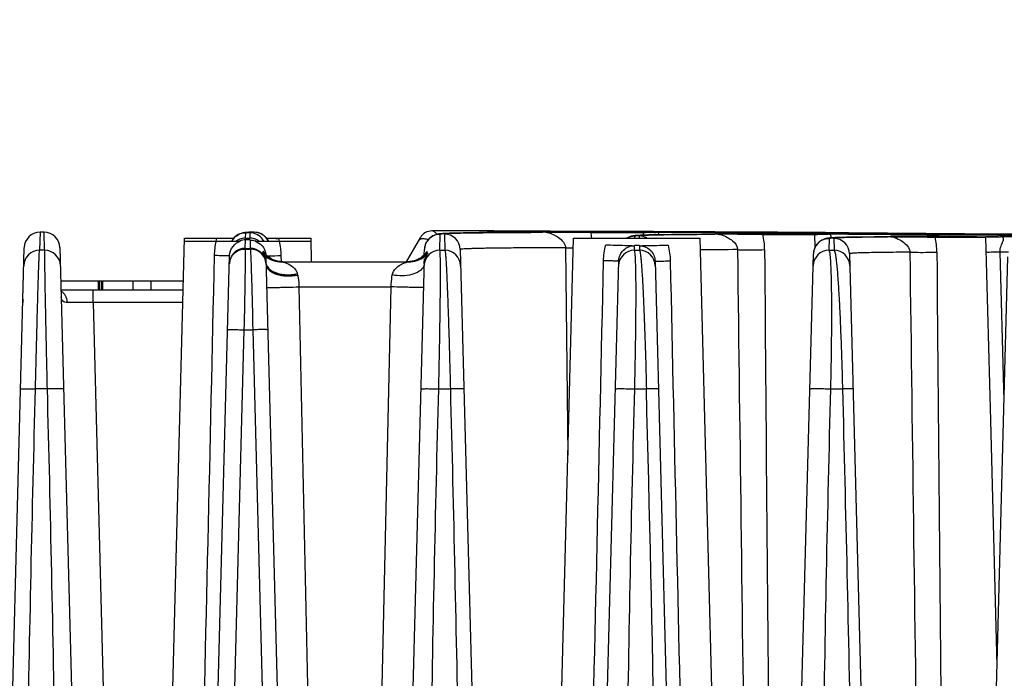
# Model space of a CAD drawing. Units: millimetres. Extents: x 23849 to 42288, y -3850 to 13677.
# Drawn here: x 27840 to 27902, y 13270 to 13312 of the extents above; entities that cross this region are included whole.
import ezdxf

# ---------------------------------------------------------------- set-up
doc = ezdxf.new("R2010")
doc.units = ezdxf.units.MM
doc.header["$LTSCALE"] = 0.4
doc.linetypes.add('TRAZOS2', pattern=[9.525, 6.35, -3.175])
for name, color, linetype in [('Anotaciones Finas', 3, 'Continuous'), ('Cajetín Fino', 5, 'Continuous'), ('Contornos Ocultos', 6, 'TRAZOS2'), ('Cotas', 2, 'Continuous')]:
    doc.layers.add(name, color=color, linetype=linetype)
doc.styles.add('UNE00', font='romans.shx', dxfattribs={"width": 0.9})
doc.dimstyles.new('UNE', dxfattribs={"dimscale": 0, "dimtxt": 2.5, "dimasz": 2.5, "dimexe": 1.5, "dimexo": 0, "dimgap": 1, "dimtad": 1, "dimrnd": 1.38778e-17, "dimdsep": 46, "dimtxsty": 'UNE00', "dimcen": 2.5, "dimclrd": 256, "dimclre": 256, "dimclrt": 256, "dimazin": 0, "dimtfac": 1, "dimtmove": 0, "dimatfit": 3, "dimfxl": 1, "dimlwd": -1, "dimlwe": -1, "dimarcsym": 0})

# ---------------------------------------------------------------- blocks, each defined once
blk = doc.blocks.new('A$C69A96B90')
at = {"layer": 'Anotaciones Finas', "linetype": 'Continuous'}
for p, q in [((73.179, 408.345), (73.18, 408.346)), ((80.193, 408.333), (80.044, 408.334)), ((80.17, 408.334), (80.193, 408.334)), ((80.193, 408.334), (80.561, 408.333)), ((80.465, 408.333), (80.193, 408.333)), ((80.56, 408.332), (80.465, 408.333)), ((80.621, 408.332), (80.56, 408.332)), ((80.561, 408.333), (80.6, 408.333)), ((80.6, 408.333), (80.621, 408.333)), ((80.621, 408.333), (80.673, 408.332)), ((80.673, 408.332), (80.621, 408.332)), ((84.039, 408.32), (80.673, 408.332)), ((80.673, 408.332), (84.163, 408.32)), ((84.163, 408.319), (84.039, 408.32)), ((84.163, 408.32), (84.26, 408.319)), ((86.513, 408.309), (84.163, 408.319)), ((84.26, 408.319), (86.535, 408.309)), ((86.535, 408.309), (86.513, 408.309)), ((86.55, 408.309), (86.535, 408.309)), ((86.535, 408.309), (86.549, 408.309)), ((86.549, 408.309), (86.567, 408.309)), ((86.568, 408.309), (86.55, 408.309)), ((86.567, 408.309), (87.189, 408.306)), ((87.035, 408.306), (86.568, 408.309)), ((87.189, 408.306), (87.035, 408.306)), ((94.956, 408.262), (87.189, 408.306)), ((87.189, 408.306), (87.345, 408.305)), ((87.345, 408.305), (94.855, 408.263)), ((48.42, 408.262), (48.39, 407.123)), ((48.678, 408.262), (48.42, 408.262)), ((48.708, 407.123), (48.678, 408.262)), ((56.572, 370.544), (57.55, 407.896)), ((57.545, 407.696), (61.082, 407.696)), ((57.55, 407.896), (59.734, 407.896)), ((61.202, 408.21), (61.133, 408.192)), ((61.251, 408.221), (61.198, 408.21)), ((61.292, 408.229), (61.249, 408.221)), ((61.328, 408.234), (61.29, 408.228)), ((61.36, 408.238), (61.326, 408.234)), ((61.392, 408.242), (61.358, 408.238)), ((61.423, 408.245), (61.39, 408.242)), ((61.394, 407.245), (61.408, 407.777)), ((61.693, 407.776), (61.408, 407.777)), ((61.411, 407.886), (61.42, 408.23)), ((61.411, 407.886), (61.69, 407.886)), ((61.455, 408.248), (61.421, 408.245)), ((61.488, 408.251), (61.453, 408.248)), ((61.477, 408.245), (61.62, 408.257)), ((61.523, 408.253), (61.486, 408.25)), ((61.596, 408.258), (61.521, 408.253)), ((61.64, 408.26), (61.56, 408.256)), ((61.649, 408.261), (61.638, 408.26)), ((61.688, 408.235), (61.681, 408.23)), ((61.681, 408.23), (61.69, 407.886)), ((61.693, 407.776), (61.707, 407.245)), ((61.964, 408.262), (61.703, 408.262)), ((62.017, 407.696), (65.555, 407.696)), ((62.273, 408.207), (62.173, 408.239)), ((62.466, 408.121), (62.373, 408.174)), ((62.637, 407.997), (62.557, 408.068)), ((62.779, 407.841), (62.715, 407.926)), ((62.739, 407.896), (65.55, 407.896)), ((62.868, 407.696), (62.841, 407.755)), ((65.589, 406.396), (65.55, 407.896)), ((71.589, 406.396), (72.484, 407.946)), ((73.693, 407.123), (73.72, 408.147)), ((73.922, 408.179), (73.88, 408.176)), ((73.968, 408.181), (73.922, 408.179)), ((74.068, 408.186), (73.968, 408.181)), ((73.986, 408.146), (74.012, 407.123)), ((74.181, 408.191), (74.068, 408.186)), ((74.309, 408.196), (74.181, 408.191)), ((74.528, 408.203), (74.309, 408.196)), ((74.785, 408.21), (74.528, 408.203)), ((75.189, 408.218), (74.785, 408.21)), ((75.799, 408.228), (75.189, 408.218)), ((76.694, 408.239), (75.799, 408.228)), ((77.973, 408.25), (76.694, 408.239)), ((79.045, 408.256), (77.973, 408.25)), ((80.188, 408.26), (79.045, 408.256)), ((80.192, 408.258), (80.059, 408.257)), ((80.188, 408.26), (80.193, 408.26)), ((80.389, 408.258), (80.192, 408.258)), ((80.258, 408.262), (80.193, 408.26)), ((80.552, 408.267), (80.258, 408.262)), ((80.389, 408.258), (80.481, 408.25)), ((80.389, 408.258), (80.666, 408.258)), ((80.674, 408.271), (80.552, 408.267)), ((80.577, 408.278), (80.561, 408.277)), ((81.172, 370.544), (82.15, 407.896)), ((82.15, 407.896), (90.15, 407.896)), ((83.248, 408.278), (83.235, 408.278)), ((83.235, 408.25), (84.164, 408.246)), ((84.163, 408.274), (83.248, 408.278)), ((86.534, 408.263), (84.163, 408.274)), ((84.164, 408.246), (84.207, 408.246)), ((86.016, 407.896), (86.019, 408.029)), ((86.221, 408.063), (86.174, 408.06)), ((86.271, 408.066), (86.221, 408.063)), ((86.382, 408.071), (86.271, 408.066)), ((86.291, 408.028), (86.294, 407.896)), ((86.508, 408.077), (86.382, 408.071)), ((86.652, 408.082), (86.508, 408.077)), ((86.549, 408.263), (86.534, 408.263)), ((86.567, 408.263), (86.549, 408.263)), ((86.567, 408.249), (86.549, 408.25)), ((86.572, 408.079), (86.567, 408.249)), ((86.594, 408.254), (86.703, 408.255)), ((86.902, 408.09), (86.652, 408.082)), ((87.196, 408.097), (86.902, 408.09)), ((86.999, 408.257), (87.271, 408.258)), ((87.189, 408.26), (87.357, 408.26)), ((87.663, 408.106), (87.196, 408.097)), ((87.357, 408.26), (91.071, 408.248)), ((91.071, 408.247), (87.36, 408.258)), ((88.373, 408.117), (87.663, 408.106)), ((89.23, 408.126), (88.373, 408.117)), ((90.235, 408.133), (89.23, 408.126)), ((91.128, 370.544), (90.15, 407.896)), ((91.069, 408.138), (90.235, 408.133)), ((91.068, 408.134), (90.958, 408.134)), ((91.075, 408.134), (91.068, 408.134)), ((91.069, 408.138), (91.077, 408.138)), ((91.071, 408.248), (91.372, 408.247)), ((91.371, 408.246), (91.071, 408.247)), ((91.28, 408.135), (91.075, 408.134)), ((91.136, 408.14), (91.076, 408.138)), ((91.474, 408.149), (91.136, 408.14)), ((91.28, 408.135), (91.372, 408.127)), ((91.28, 408.135), (91.51, 408.134)), ((91.443, 408.245), (91.371, 408.246)), ((91.372, 408.247), (91.444, 408.247)), ((91.389, 408.163), (91.376, 408.161)), ((91.376, 408.146), (91.376, 408.161)), ((91.505, 408.245), (91.443, 408.245)), ((91.444, 408.247), (91.507, 408.246)), ((95.03, 408.229), (91.505, 408.245)), ((91.507, 408.246), (95.032, 408.23)), ((91.51, 408.134), (91.554, 408.134)), ((94.855, 408.263), (95.032, 408.262)), ((95.032, 408.261), (94.956, 408.262)), ((95.223, 408.228), (95.03, 408.229)), ((95.032, 408.262), (97.904, 408.242)), ((97.939, 408.242), (95.032, 408.261)), ((95.032, 408.23), (95.07, 408.229)), ((97.29, 408.142), (95.032, 408.156)), ((95.032, 408.118), (95.059, 408.118)), ((95.07, 408.229), (97.364, 408.216)), ((97.364, 408.216), (95.223, 408.228)), ((97.377, 408.142), (97.29, 408.142)), ((97.364, 408.216), (97.374, 408.216)), ((97.375, 408.215), (97.364, 408.216)), ((97.374, 408.216), (97.387, 408.216)), ((97.387, 408.215), (97.375, 408.215)), ((97.389, 408.142), (97.377, 408.142)), ((97.39, 408.122), (97.377, 408.124)), ((97.387, 408.216), (98.067, 408.212)), ((98.067, 408.211), (97.387, 408.215)), ((98.07, 408.138), (97.389, 408.142)), ((97.411, 407.302), (97.39, 408.122)), ((97.437, 408.129), (97.556, 408.13)), ((97.556, 408.13), (98.02, 408.133)), ((97.904, 408.242), (98.071, 408.241)), ((98.071, 408.241), (97.939, 408.242)), ((98.02, 408.133), (98.242, 408.135)), ((98.07, 408.138), (98.239, 408.137)), ((99.557, 408.23), (98.071, 408.241)), ((98.071, 408.241), (99.557, 408.23)), ((98.297, 407.123), (98.317, 407.878)), ((98.525, 407.912), (98.478, 407.909)), ((98.576, 407.915), (98.525, 407.912)), ((98.688, 407.921), (98.576, 407.915)), ((98.597, 407.876), (98.616, 407.123)), ((98.816, 407.926), (98.688, 407.921)), ((98.962, 407.931), (98.816, 407.926)), ((99.126, 407.937), (98.962, 407.931)), ((99.409, 407.944), (99.126, 407.937)), ((99.86, 407.953), (99.409, 407.944)), ((99.557, 408.202), (99.557, 408.23)), ((106.867, 408.172), (99.557, 408.23)), ((100.398, 407.961), (99.86, 407.953)), ((101.198, 407.97), (100.398, 407.961)), ((101.971, 407.975), (101.198, 407.97)), ((101.971, 407.971), (101.912, 407.97)), ((101.971, 407.975), (101.982, 407.975)), ((101.971, 407.975), (101.982, 407.975)), ((101.991, 407.971), (101.971, 407.971)), ((101.992, 407.976), (101.981, 407.976)), ((101.993, 407.976), (101.982, 407.975)), ((102.197, 407.972), (101.991, 407.971)), ((102.109, 407.981), (101.992, 407.976)), ((105.91, 408.097), (102.185, 408.119)), ((102.19, 407.984), (102.191, 408.006)), ((102.196, 408.007), (102.191, 408.006)), ((102.197, 407.972), (102.353, 407.971)), ((102.275, 407.987), (102.276, 408)), ((105.034, 408.007), (104.994, 408.008)), ((105.91, 408.098), (108.967, 408.076)), ((108.967, 408.074), (105.91, 408.097)), ((106.858, 408.091), (106.859, 408.146)), ((114.16, 408.079), (106.859, 408.146)), ((114.161, 408.105), (106.867, 408.172)), ((108.213, 407.956), (108.205, 407.958)), ((108.216, 407.981), (108.206, 407.981)), ((108.516, 396.361), (108.213, 407.956)), ((108.969, 407.975), (108.216, 407.981)), ((108.285, 407.964), (108.906, 407.97)), ((108.906, 407.97), (109.141, 407.972)), ((108.967, 408.076), (114.16, 408.029)), ((114.16, 408.028), (108.967, 408.074)), ((108.969, 407.975), (109.138, 407.975)), ((44.765, 305.844), (47.421, 407.288)), ((48.708, 407.123), (48.39, 407.123)), ((49.679, 407.289), (52.337, 305.805)), ((61.394, 407.245), (61.707, 407.245)), ((61.409, 407.199), (61.722, 407.199)), ((72.709, 406.838), (72.718, 407.173)), ((73.693, 407.123), (74.012, 407.123)), ((74.982, 407.172), (77.635, 305.844)), ((81.635, 407.286), (81.79, 394.168)), ((81.635, 407.286), (82.13, 407.28)), ((85.995, 407.123), (86.003, 407.412)), ((85.995, 407.123), (86.314, 407.123)), ((86.003, 407.445), (86.15, 407.445)), ((86.15, 407.445), (86.307, 407.444)), ((86.307, 407.411), (86.314, 407.123)), ((98.297, 407.123), (98.616, 407.123)), ((59.377, 367.945), (60.407, 406.787)), ((62.592, 406.969), (62.585, 406.979)), ((62.696, 406.651), (63.717, 367.649)), ((62.698, 406.572), (62.697, 406.59)), ((63.65, 406.786), (63.658, 406.394)), ((72.701, 406.548), (70.029, 305.84)), ((72.702, 406.564), (72.701, 406.548)), ((72.814, 406.957), (72.795, 406.933)), ((72.82, 406.965), (72.814, 406.957)), ((72.885, 407.023), (72.879, 407.039)), ((72.893, 407.007), (72.885, 407.023)), ((72.892, 407), (72.893, 407.007)), ((82.329, 305.843), (84.998, 406.452)), ((87.301, 406.45), (89.936, 305.844)), ((94.629, 305.843), (97.31, 406.905)), ((99.589, 406.902), (102.236, 305.844)), ((106.929, 305.843), (109.606, 406.719)), ((109.345, 398.359), (109.106, 407)), ((109.648, 406.998), (109.106, 407)), ((62.702, 406.337), (62.703, 406.318)), ((63.768, 406.396), (63.595, 406.406)), ((63.637, 406.396), (71.782, 406.396)), ((63.681, 406.396), (63.658, 406.396)), ((71.8, 406.404), (71.648, 406.396)), ((71.921, 406.408), (71.736, 406.396)), ((71.739, 406.394), (71.782, 406.396)), ((49.734, 405.196), (54.306, 405.196)), ((52.092, 405.196), (52.092, 404.596)), ((52.161, 405.196), (52.161, 404.596)), ((52.295, 405.196), (52.295, 404.596)), ((52.394, 404.596), (52.394, 405.196)), ((54.306, 404.596), (54.306, 405.196)), ((54.349, 405.196), (57.479, 405.196)), ((55.443, 404.596), (55.443, 405.196)), ((57.464, 404.596), (49.75, 404.596)), ((51.769, 403.824), (51.769, 404.596)), ((64.789, 404.81), (70.61, 404.81)), ((64.789, 404.81), (65.552, 369.634)), ((69.832, 369.423), (70.61, 404.81)), ((57.443, 403.824), (51.769, 403.824)), ((51.769, 403.824), (52.641, 370.526)), ((60.227, 360.805), (61.332, 402.097)), ((61.332, 402.097), (61.869, 402.097)), ((61.869, 402.097), (62.959, 360.805)), ((48.864, 398.36), (48.132, 398.36)), ((73.621, 398.36), (74.357, 398.36)), ((86.015, 398.36), (86.75, 398.36)), ((98.408, 398.36), (99.144, 398.36)), ((109.365, 397.623), (109.345, 398.359)), ((108.919, 380.857), (108.516, 396.361))]:
    blk.add_line(p, q, dxfattribs=at)
for points in [[(60.693, 407.918), (60.567, 407.754), (60.54, 407.696)], [(60.701, 407.927), (60.574, 407.765), (60.541, 407.696)], [(61.133, 408.192), (61.048, 408.161), (60.943, 408.111), (60.823, 408.034), (60.693, 407.918)], [(61.138, 408.193), (61.054, 408.163), (60.951, 408.115), (60.831, 408.04), (60.701, 407.927)], [(62.869, 407.696), (62.846, 407.747), (62.722, 407.92), (62.565, 408.063), (62.382, 408.171), (62.182, 408.238), (61.964, 408.262)], [(73.551, 408.139), (73.5, 408.128), (73.434, 408.11), (73.349, 408.079), (73.242, 408.029), (73.121, 407.951), (72.991, 407.836), (72.865, 407.671), (72.769, 407.466), (72.721, 407.237), (72.718, 407.173)], [(73.63, 408.153), (73.593, 408.147), (73.551, 408.139)], [(73.88, 408.176), (73.84, 408.173), (73.802, 408.171), (73.766, 408.168), (73.732, 408.164), (73.698, 408.161), (73.664, 408.157), (73.63, 408.153)], [(85.851, 408.023), (85.798, 408.011), (85.729, 407.992), (85.639, 407.96), (85.531, 407.907), (85.514, 407.896)], [(85.937, 408.037), (85.896, 408.031), (85.851, 408.023)], [(86.174, 408.06), (86.13, 408.057), (86.089, 408.054), (86.05, 408.05), (86.012, 408.046), (85.974, 408.042), (85.937, 408.037)], [(98.152, 407.873), (98.099, 407.861), (98.033, 407.844), (97.95, 407.814), (97.843, 407.765), (97.716, 407.684), (97.579, 407.562), (97.453, 407.395), (97.36, 407.19), (97.314, 406.965), (97.31, 406.905)], [(98.238, 407.887), (98.197, 407.881), (98.152, 407.873)], [(98.478, 407.909), (98.433, 407.906), (98.392, 407.903), (98.352, 407.9), (98.314, 407.896), (98.276, 407.892), (98.238, 407.887)], [(62.674, 406.871), (62.632, 406.919), (62.608, 406.949), (62.594, 406.967), (62.592, 406.969)], [(63.658, 406.396), (63.499, 406.407), (63.357, 406.432), (63.228, 406.466), (63.111, 406.509), (63.004, 406.558), (62.905, 406.613), (62.815, 406.672), (62.742, 406.728), (62.689, 406.774), (62.655, 406.805), (62.636, 406.824), (62.628, 406.832), (62.626, 406.834)], [(62.822, 406.733), (62.738, 406.806), (62.674, 406.871)], [(63.295, 406.473), (63.158, 406.526), (63.032, 406.589), (62.92, 406.66), (62.822, 406.733)], [(63.595, 406.406), (63.441, 406.432), (63.295, 406.473)], [(72.095, 406.464), (71.949, 406.427), (71.8, 406.404)], [(72.769, 406.812), (72.771, 406.814), (72.769, 406.812), (72.76, 406.803), (72.743, 406.787), (72.716, 406.763), (72.672, 406.725), (72.603, 406.673), (72.506, 406.609), (72.383, 406.543), (72.243, 406.484), (72.087, 406.438), (71.921, 406.408)], [(72.586, 406.727), (72.482, 406.65), (72.364, 406.578), (72.234, 406.516), (72.095, 406.464)], [(72.734, 406.863), (72.672, 406.801), (72.586, 406.727)], [(72.795, 406.933), (72.772, 406.906), (72.734, 406.863)]]:
    blk.add_lwpolyline(points, dxfattribs=at)
for centre, radius, start, end in [((73.177, 407.546), 0.8, 89.82941, 149.99995), ((73.177, 407.545), 0.8, 89.8294, 149.99994), ((72.094, -2249.767), 2658.112, 89.828635, 89.976609), ((72.234, -2082.327), 2490.674, 89.817438, 89.978247), ((48.42, 407.262), 1, 90.04451, 178.47857), ((48.68, 407.262), 1, 1.5215, 90.08531), ((63.63, 406.876), 4.174, 166.07614, 168.59578), ((61.419, 407.23), 0.999, 150.85136, 152.16938), ((61.422, 407.229), 1.003, 143.78345, 150.84786), ((61.418, 407.231), 0.998, 138.88706, 143.78086), ((61.421, 407.228), 1.002, 128.80109, 138.87555), ((61.417, 407.233), 0.996, 127.66335, 128.79055), ((61.414, 406.883), 1.004, 113.8398, 125.88264), ((61.412, 406.886), 1, 101.85561, 113.81114), ((61.408, 406.772), 1.005, 109.40859, 113.12925), ((61.408, 406.767), 1.01, 89.97989, 109.33558), ((61.411, 406.885), 1.001, 90.79904, 101.82592), ((61.411, 406.897), 0.989, 89.96818, 90.78405), ((62.08, 401.059), 7.213, 92.99876, 93.65643), ((61.701, 407.274), 0.988, 91.1857, 93.03386), ((61.701, 407.277), 0.985, 89.89636, 91.18552), ((61.68, 407.23), 1, 36.00897, 89.93951), ((61.689, 406.896), 0.989, 89.08908, 89.91309), ((61.688, 406.885), 1.001, 78.10348, 89.07435), ((61.688, 406.886), 1, 66.16721, 78.07415), ((61.962, 407.263), 0.998, 78.12451, 89.87899), ((61.676, 406.737), 1.043, 66.89648, 70.44227), ((61.686, 406.882), 1.004, 54.14518, 66.13889), ((61.96, 407.258), 1.004, 72.51258, 78.11677), ((61.959, 407.255), 1.007, 66.92402, 72.51252), ((61.957, 407.249), 1.013, 55.92063, 66.91547), ((61.678, 407.228), 1.003, 27.85813, 35.99914), ((61.953, 407.245), 1.019, 47.67267, 55.91125), ((61.955, 407.246), 1.017, 45.17099, 47.67026), ((61.951, 407.243), 1.022, 35.75856, 45.16279), ((64.2, 492.017), 84.143, 269.00683, 269.53838), ((61.955, 407.246), 1.017, 34.69641, 35.75063), ((61.951, 407.243), 1.022, 26.38427, 34.68987), ((59.469, 406.876), 4.175, 11.40824, 13.86977), ((73.72, 407.145), 1.003, 143.68146, 150.82395), ((73.716, 407.148), 0.998, 138.86542, 143.67876), ((73.719, 407.145), 1.002, 128.49802, 138.85349), ((73.715, 407.15), 0.996, 127.65482, 128.48623), ((73.982, 407.146), 1, 1.50162, 89.82259), ((79.089, -560.405), 968.664, 89.754777, 89.906718), ((79.217, 407.26), 4.137, 8.84571, 13.8472), ((87.196, 343.669), 64.588, 90.17449, 90.43729), ((87.16, 428.177), 19.92, 270.32095, 270.57642), ((89.813, -326.246), 734.382, 89.664966, 89.864114), ((97.336, 861.997), 453.885, 269.59225, 269.70911), ((90.061, 407.132), 4.165, 0.42708, 13.77478), ((91.431, -45.744), 453.914, 89.54544, 89.66223), ((74.981, -3293.172), 3701.456, 89.506551, 89.642639), ((74.742, -3329.594), 3737.878, 89.507694, 89.64246), ((91.914, -1595.061), 2003.208, 89.599666, 89.819094), ((92.488, -1470.428), 1878.572, 89.704239, 89.824502), ((98.59, 406.876), 1, 1.50226, 89.58833), ((108.142, 761.479), 353.535, 269.48988, 269.63885), ((100.93, 406.967), 4.183, 0.46029, 13.70512), ((102.27, 54.83), 353.188, 89.40896, 89.55159), ((114.562, 1343.802), 935.843, 269.470425, 269.610804), ((102.433, -1191.325), 1599.313, 89.484654, 89.75979), ((101.933, -1282.817), 1690.804, 89.495607, 89.755754), ((48.391, 406.123), 1, 90.06047, 178.49355), ((48.709, 406.123), 1, 1.50647, 90.06941), ((61.393, 406.246), 1, 89.93651, 178.47452), ((61.706, 406.246), 1, 5.22637, 89.94475), ((61.061, 407.653), 1.584, 336.50507, 337.76829), ((63.771, 407.898), 1.503, 214.15864, 223.03464), ((73.69, 406.123), 1, 89.81899, 178.47363), ((73.719, 407.147), 1.002, 170.72021, 178.46775), ((73.718, 407.147), 1, 163.56691, 170.72525), ((73.718, 407.147), 1.001, 157.3223, 163.55477), ((73.717, 407.147), 1, 150.83122, 157.31944), ((74.009, 406.123), 1, 1.50631, 89.82768), ((85.99, 406.123), 1, 89.7018, 178.47384), ((86.309, 406.123), 1, 1.50606, 89.70995), ((93.899, 5.63), 401.536, 90.19785, 90.53235), ((14824.468, 513.326), 14730.625, 180.412933, 180.5553717), ((98.29, 406.123), 1, 89.58473, 178.47417), ((98.31, 406.878), 1, 163.79114, 170.67017), ((98.311, 406.878), 1.001, 157.38296, 163.77895), ((98.31, 406.878), 0.999, 151.10309, 157.38076), ((98.312, 406.876), 1.003, 143.74995, 151.09499), ((98.309, 406.879), 0.998, 138.99874, 143.74766), ((98.312, 406.876), 1.002, 128.25323, 138.98527), ((98.308, 406.881), 0.996, 127.5657, 128.24029), ((98.609, 406.123), 1, 1.5057, 89.59209), ((61.326, 406.241), 0.934, 149.86634, 151.86562), ((61.154, 407.611), 1.481, 333.27766, 334.75359), ((63.637, 407.896), 1.5, 219.35095, 269.99807), ((63.685, 407.9), 1.505, 217.70315, 230.1438), ((63.736, 407.899), 1.504, 215.65468, 226.49638), ((63.768, 407.895), 1.499, 223.03536, 224.72963), ((61.699, 406.761), 0.994, 5.70983, 7.71872), ((63.765, 407.893), 1.496, 224.73007, 225.31162), ((63.765, 407.892), 1.495, 225.31172, 225.7709), ((63.677, 407.89), 1.493, 230.15742, 230.75312), ((63.77, 407.898), 1.502, 225.78203, 236.1463), ((63.676, 407.89), 1.492, 230.75323, 231.1487), ((63.683, 407.899), 1.504, 231.16945, 243.59014), ((63.766, 407.893), 1.496, 236.15644, 237.0797), ((63.77, 407.9), 1.504, 237.08914, 247.1314), ((63.679, 407.892), 1.496, 243.60605, 244.21335), ((63.683, 407.9), 1.504, 244.22853, 256.59433), ((63.767, 407.893), 1.496, 247.14125, 248.42311), ((63.768, 407.896), 1.5, 248.42506, 258.37377), ((63.733, 407.9), 1.504, 254.43277, 266.3574), ((63.679, 407.888), 1.492, 256.6153, 257.09163), ((63.682, 407.902), 1.505, 257.10699, 268.31323), ((71.684, 407.9), 1.504, 273.70896, 285.04439), ((71.736, 407.901), 1.505, 271.74149, 282.39523), ((71.782, 407.896), 1.5, 270.00077, 319.92067), ((71.648, 407.895), 1.499, 281.03106, 286.41224), ((71.738, 407.889), 1.492, 282.40776, 283.11114), ((71.647, 407.896), 1.5, 286.41201, 291.41114), ((71.735, 407.9), 1.504, 283.13268, 295.65359), ((71.649, 407.892), 1.496, 291.41331, 292.39415), ((71.646, 407.9), 1.504, 292.40439, 302.51263), ((71.738, 407.892), 1.496, 295.6697, 296.13352), ((71.734, 407.899), 1.504, 296.14799, 308.17683), ((71.65, 407.893), 1.496, 302.52203, 303.37563), ((71.646, 407.898), 1.502, 303.38566, 313.69738), ((71.741, 407.89), 1.492, 308.19562, 308.72303), ((71.74, 407.891), 1.493, 308.72316, 309.31241), ((71.651, 407.892), 1.495, 313.70832, 314.13389), ((71.732, 407.9), 1.505, 309.32533, 321.13257), ((71.65, 407.893), 1.496, 314.13398, 314.71437), ((71.648, 407.895), 1.499, 314.71453, 315.84798), ((71.682, 407.899), 1.504, 312.92478, 322.38423), ((71.644, 407.899), 1.504, 315.8508, 323.2404), ((71.652, 407.893), 1.495, 323.24433, 325.15992), ((71.69, 407.892), 1.494, 322.3912, 323.63833), ((71.745, 407.889), 1.489, 321.15102, 321.62194), ((74.225, 407.6), 1.459, 205.82984, 207.34656), ((98.312, 406.878), 1.002, 170.66472, 178.46757), ((14408.651, 520.458), 14303.988, 180.4544685, 180.6005053), ((59.048, 406.129), 3.66, 1.49455, 2.95736), ((63.767, 407.892), 1.495, 258.37696, 259.64266), ((63.769, 407.899), 1.503, 259.64605, 266.67665), ((63.733, 407.896), 1.5, 266.36836, 268.04624), ((63.681, 407.887), 1.491, 268.32408, 269.99921), ((63.732, 407.891), 1.495, 268.04592, 269.99697), ((63.769, 407.895), 1.499, 266.67638, 268.62706), ((63.768, 407.889), 1.493, 268.62733, 269.99953), ((71.648, 407.89), 1.494, 270.0005, 271.41994), ((71.647, 407.896), 1.499, 271.42018, 273.38605), ((71.685, 407.891), 1.495, 270.0009, 271.96695), ((71.647, 407.899), 1.503, 273.38579, 280.54575), ((71.685, 407.897), 1.501, 271.96665, 273.70021), ((71.736, 407.888), 1.492, 270.00089, 271.73175), ((71.649, 407.892), 1.495, 280.54968, 281.02767), ((64.203, 405.509), 0.507, 14.79771, 17.56944), ((63.66, 405.366), 1.068, 10.11939, 14.75229), ((48.13, 403.796), 0.8, 163.75054, 178.5006), ((49.369, 403.887), 0.752, 35.55437, 40.56852), ((-2829.424, 321.537), 2917.186, 359.679446, 1.509039)]:
    blk.add_arc(centre, radius, start, end, dxfattribs=at)
for points, knots in [([(73.498, 408.131), (73.462, 408.192), (73.375, 408.299), (73.241, 408.345), (73.179, 408.345)], [0, 0, 0, 0, 0.536622, 1, 1, 1, 1]), ([(59.579, 407.881), (59.69, 407.882), (60.056, 407.884), (60.421, 407.89), (60.677, 407.895)], [0, 0, 0, 0, 0.302472, 1, 1, 1, 1]), ([(60.407, 406.787), (60.413, 406.994), (60.556, 407.398), (60.904, 407.636), (61.082, 407.696)], [0, 0, 0, 0, 0.524563, 1, 1, 1, 1]), ([(61.42, 408.23), (61.421, 408.236), (61.448, 408.24), (61.463, 408.243), (61.477, 408.245)], [0, 0, 0, 0, 0.272685, 1, 1, 1, 1]), ([(61.964, 408.262), (61.901, 408.259), (61.81, 408.25), (61.715, 408.246), (61.688, 408.235)], [0, 0, 0, 0, 0.681893, 1, 1, 1, 1]), ([(62.017, 407.696), (62.182, 407.641), (62.501, 407.432), (62.658, 407.079), (62.684, 406.894)], [0, 0, 0, 0, 0.483002, 1, 1, 1, 1]), ([(72.371, 407.751), (72.39, 407.783), (72.481, 407.859), (72.702, 407.876), (72.871, 407.836), (72.965, 407.804)], [0, 0, 0, 0, 0.178102, 0.528139, 1, 1, 1, 1]), ([(73.72, 408.147), (73.721, 408.156), (73.773, 408.159), (73.836, 408.173), (73.976, 408.179), (74.155, 408.19), (74.39, 408.198), (74.675, 408.207), (75.012, 408.215), (75.559, 408.225), (76.367, 408.236), (77.478, 408.247), (78.775, 408.255), (79.701, 408.259), (80.193, 408.26)], [0, 0, 0, 0, 0.004424, 0.016677, 0.036923, 0.065158, 0.101349, 0.145443, 0.197371, 0.257055, 0.399302, 0.571292, 0.771944, 1, 1, 1, 1]), ([(80.059, 408.257), (79.596, 408.256), (78.726, 408.252), (77.508, 408.244), (76.464, 408.233), (75.602, 408.22), (74.999, 408.208), (74.611, 408.196), (74.391, 408.188), (74.224, 408.178), (74.093, 408.171), (74.035, 408.158), (73.985, 408.155), (73.986, 408.146)], [0, 0, 0, 0, 0.228537, 0.429424, 0.601466, 0.743638, 0.855099, 0.899101, 0.935195, 0.963333, 0.983482, 0.995644, 1, 1, 1, 1]), ([(80.481, 408.25), (80.609, 408.23), (80.863, 408.136), (81.306, 407.888), (81.638, 407.544), (81.635, 407.286)], [0, 0, 0, 0, 0.247481, 0.506186, 1, 1, 1, 1]), ([(80.561, 408.277), (80.56, 408.272), (80.593, 408.281), (80.606, 408.274), (80.621, 408.274)], [0, 0, 0, 0, 0.251378, 1, 1, 1, 1]), ([(83.235, 408.278), (82.635, 408.281), (81.841, 408.285), (80.955, 408.281), (80.669, 408.282), (80.577, 408.278)], [0, 0, 0, 0, 0.677011, 0.896535, 1, 1, 1, 1]), ([(80.621, 408.274), (80.634, 408.273), (80.644, 408.268), (80.674, 408.275), (80.674, 408.271)], [0, 0, 0, 0, 0.759419, 1, 1, 1, 1]), ([(84.207, 408.246), (84.369, 408.245), (84.681, 408.244), (85.13, 408.243), (85.534, 408.243), (85.882, 408.243), (86.132, 408.243), (86.296, 408.244), (86.391, 408.244), (86.463, 408.246), (86.521, 408.244), (86.544, 408.251), (86.568, 408.245), (86.567, 408.249)], [0, 0, 0, 0, 0.205623, 0.397565, 0.570331, 0.718975, 0.839241, 0.887621, 0.927686, 0.959147, 0.981782, 0.995429, 1, 1, 1, 1]), ([(86.019, 408.029), (86.019, 408.037), (86.06, 408.042), (86.11, 408.053), (86.218, 408.06), (86.358, 408.069), (86.542, 408.077), (86.864, 408.089), (87.366, 408.101), (88.084, 408.114), (88.952, 408.124), (89.967, 408.132), (90.691, 408.136), (91.076, 408.138)], [0, 0, 0, 0, 0.004555, 0.016824, 0.037043, 0.065222, 0.101333, 0.145332, 0.256737, 0.398807, 0.570728, 0.771509, 1, 1, 1, 1]), ([(90.958, 408.134), (90.601, 408.132), (89.931, 408.128), (88.994, 408.12), (88.192, 408.109), (87.53, 408.097), (87.067, 408.085), (86.77, 408.074), (86.601, 408.066), (86.473, 408.058), (86.373, 408.05), (86.327, 408.041), (86.291, 408.035), (86.291, 408.028)], [0, 0, 0, 0, 0.229043, 0.430094, 0.602072, 0.744054, 0.855282, 0.899174, 0.935174, 0.963239, 0.983346, 0.995512, 1, 1, 1, 1]), ([(87.549, 408.106), (87.551, 408.144), (87.523, 408.248), (87.413, 408.258), (87.36, 408.258)], [0, 0, 0, 0, 0.417433, 1, 1, 1, 1]), ([(91.372, 408.127), (91.391, 408.124), (91.47, 408.109), (91.547, 408.085), (91.605, 408.063)], [0, 0, 0, 0, 0.232614, 1, 1, 1, 1]), ([(91.376, 408.161), (91.376, 408.155), (91.415, 408.165), (91.429, 408.157), (91.447, 408.156)], [0, 0, 0, 0, 0.251853, 1, 1, 1, 1]), ([(94.107, 408.163), (93.773, 408.165), (93.157, 408.167), (92.342, 408.171), (91.77, 408.166), (91.48, 408.168), (91.389, 408.163)], [0, 0, 0, 0, 0.368048, 0.680288, 0.899621, 1, 1, 1, 1]), ([(91.447, 408.156), (91.463, 408.156), (91.474, 408.149), (91.51, 408.157), (91.509, 408.152)], [0, 0, 0, 0, 0.761387, 1, 1, 1, 1]), ([(91.509, 408.152), (91.509, 408.149), (91.491, 408.153), (91.482, 408.149), (91.474, 408.149)], [0, 0, 0, 0, 0.270858, 1, 1, 1, 1]), ([(91.605, 408.063), (91.712, 408.023), (91.916, 407.923), (92.276, 407.682), (92.515, 407.38), (92.513, 407.163)], [0, 0, 0, 0, 0.257135, 0.509664, 1, 1, 1, 1]), ([(95.059, 408.118), (95.22, 408.117), (95.529, 408.116), (95.972, 408.114), (96.371, 408.114), (96.714, 408.114), (96.96, 408.114), (97.122, 408.116), (97.215, 408.116), (97.286, 408.118), (97.344, 408.116), (97.367, 408.123), (97.39, 408.118), (97.39, 408.122)], [0, 0, 0, 0, 0.206124, 0.398268, 0.571023, 0.719524, 0.839592, 0.887873, 0.927845, 0.959231, 0.981807, 0.995422, 1, 1, 1, 1]), ([(98.41, 407.905), (98.425, 407.957), (98.445, 408.051), (98.345, 408.131), (98.279, 408.135), (98.242, 408.135)], [0, 0, 0, 0, 0.457932, 0.678717, 1, 1, 1, 1]), ([(98.317, 407.878), (98.317, 407.884), (98.345, 407.89), (98.383, 407.898), (98.461, 407.905), (98.561, 407.913), (98.694, 407.92), (98.926, 407.93), (99.288, 407.941), (99.806, 407.952), (100.433, 407.962), (101.167, 407.97), (101.692, 407.973), (101.971, 407.975)], [0, 0, 0, 0, 0.004742, 0.017039, 0.037222, 0.065323, 0.101326, 0.145194, 0.256311, 0.398135, 0.569957, 0.770912, 1, 1, 1, 1]), ([(101.912, 407.97), (101.658, 407.968), (101.181, 407.964), (100.514, 407.956), (99.944, 407.947), (99.474, 407.936), (99.107, 407.924), (98.864, 407.913), (98.725, 407.902), (98.656, 407.894), (98.622, 407.887), (98.597, 407.881), (98.597, 407.876)], [0, 0, 0, 0, 0.229679, 0.430927, 0.602813, 0.744543, 0.85547, 0.935098, 0.963073, 0.983132, 0.995315, 1, 1, 1, 1]), ([(102.352, 407.993), (102.352, 407.991), (102.34, 407.992), (102.318, 407.987), (102.263, 407.988), (102.192, 407.984), (102.137, 407.982), (102.109, 407.981)], [0, 0, 0, 0, 0.02619, 0.094925, 0.3324, 0.653559, 1, 1, 1, 1]), ([(102.191, 408.006), (102.191, 408.004), (102.202, 408.005), (102.224, 408), (102.255, 408), (102.276, 408)], [0, 0, 0, 0, 0.06467, 0.252872, 1, 1, 1, 1]), ([(104.994, 408.008), (104.644, 408.01), (103.999, 408.014), (103.239, 408.017), (102.74, 408.016), (102.479, 408.015), (102.307, 408.011), (102.222, 408.011), (102.196, 408.007)], [0, 0, 0, 0, 0.374817, 0.691586, 0.814955, 0.909352, 0.971704, 1, 1, 1, 1]), ([(102.197, 407.972), (102.325, 407.97), (102.592, 407.883), (103.054, 407.634), (103.407, 407.272), (103.405, 407)], [0, 0, 0, 0, 0.235722, 0.499507, 1, 1, 1, 1]), ([(102.353, 407.971), (102.565, 407.97), (103.445, 407.968), (104.326, 407.964), (104.994, 407.958)], [0, 0, 0, 0, 0.240907, 1, 1, 1, 1]), ([(105.913, 407.951), (106.072, 407.95), (106.377, 407.948), (106.816, 407.946), (107.209, 407.946), (107.547, 407.946), (107.79, 407.947), (107.949, 407.948), (108.041, 407.949), (108.111, 407.951), (108.167, 407.95), (108.191, 407.956), (108.213, 407.953), (108.213, 407.956)], [0, 0, 0, 0, 0.206627, 0.398973, 0.571714, 0.72007, 0.839936, 0.888116, 0.927996, 0.959305, 0.981822, 0.995405, 1, 1, 1, 1]), ([(109.106, 407), (109.098, 407.132), (109.145, 407.368), (109.261, 407.615), (109.317, 407.775), (109.332, 407.88), (109.26, 407.967), (109.183, 407.971), (109.141, 407.972)], [0, 0, 0, 0, 0.352081, 0.621586, 0.726988, 0.810883, 0.887122, 1, 1, 1, 1]), ([(48.132, 398.36), (48.146, 398.927), (48.173, 400.036), (48.213, 401.647), (48.252, 403.129), (48.289, 404.431), (48.318, 405.38), (48.339, 406.013), (48.351, 406.384), (48.364, 406.68), (48.371, 406.899), (48.383, 407.037), (48.384, 407.104), (48.39, 407.123)], [0, 0, 0, 0, 0.193936, 0.379907, 0.551159, 0.701476, 0.825414, 0.876049, 0.918497, 0.952376, 0.977384, 0.993302, 1, 1, 1, 1]), ([(48.708, 407.123), (48.703, 407.104), (48.706, 407.037), (48.701, 406.899), (48.704, 406.68), (48.705, 406.384), (48.71, 406.013), (48.719, 405.379), (48.735, 404.43), (48.76, 403.129), (48.791, 401.647), (48.826, 400.037), (48.851, 398.927), (48.864, 398.36)], [0, 0, 0, 0, 0.006677, 0.022585, 0.047589, 0.081464, 0.123905, 0.174528, 0.298426, 0.448698, 0.619929, 0.805939, 1, 1, 1, 1]), ([(60.518, 406.709), (60.605, 406.86), (60.872, 407.118), (61.231, 407.202), (61.409, 407.199)], [0, 0, 0, 0, 0.494693, 1, 1, 1, 1]), ([(61.332, 402.097), (61.355, 403.153), (61.384, 404.854), (61.414, 406.555), (61.409, 407.199)], [0, 0, 0, 0, 0.620875, 1, 1, 1, 1]), ([(61.394, 407.245), (61.399, 407.244), (61.404, 407.225), (61.407, 407.211), (61.409, 407.199)], [0, 0, 0, 0, 0.305645, 1, 1, 1, 1]), ([(61.707, 407.245), (61.712, 407.244), (61.717, 407.225), (61.72, 407.211), (61.722, 407.199)], [0, 0, 0, 0, 0.307833, 1, 1, 1, 1]), ([(61.722, 407.199), (61.756, 406.555), (61.801, 404.854), (61.846, 403.153), (61.869, 402.097)], [0, 0, 0, 0, 0.37929, 1, 1, 1, 1]), ([(62.703, 406.318), (62.685, 406.55), (62.45, 407.02), (61.962, 407.195), (61.722, 407.199)], [0, 0, 0, 0, 0.492012, 1, 1, 1, 1]), ([(62.592, 406.969), (62.578, 406.993), (62.567, 407.005), (62.53, 407.062), (62.527, 407.054)], [0, 0, 0, 0, 0.765018, 1, 1, 1, 1]), ([(73.621, 398.36), (73.635, 398.929), (73.659, 400.043), (73.69, 401.657), (73.714, 403.141), (73.729, 404.441), (73.735, 405.388), (73.733, 406.019), (73.731, 406.388), (73.724, 406.682), (73.721, 406.902), (73.705, 407.035), (73.705, 407.107), (73.693, 407.123)], [0, 0, 0, 0, 0.19479, 0.381272, 0.552639, 0.702725, 0.82622, 0.87661, 0.918826, 0.952508, 0.977373, 0.993222, 1, 1, 1, 1]), ([(74.012, 407.123), (74.025, 407.107), (74.029, 407.035), (74.051, 406.902), (74.065, 406.683), (74.086, 406.39), (74.106, 406.02), (74.137, 405.389), (74.176, 404.442), (74.223, 403.141), (74.269, 401.656), (74.315, 400.042), (74.343, 398.928), (74.357, 398.36)], [0, 0, 0, 0, 0.006833, 0.022708, 0.047583, 0.081275, 0.123509, 0.173931, 0.297533, 0.447746, 0.619173, 0.805552, 1, 1, 1, 1]), ([(81.635, 407.286), (81.13, 407.285), (80.179, 407.281), (78.847, 407.273), (77.704, 407.263), (76.873, 407.252), (76.31, 407.241), (75.963, 407.233), (75.67, 407.225), (75.428, 407.216), (75.244, 407.206), (75.1, 407.199), (75.036, 407.185), (74.982, 407.182), (74.982, 407.172)], [0, 0, 0, 0, 0.227761, 0.428358, 0.600436, 0.742833, 0.802594, 0.854591, 0.898739, 0.934964, 0.963211, 0.98344, 0.995647, 1, 1, 1, 1]), ([(84.184, 407.463), (84.385, 407.46), (84.991, 407.451), (85.598, 407.425), (86.003, 407.412)], [0, 0, 0, 0, 0.331573, 1, 1, 1, 1]), ([(84.998, 406.452), (85.005, 406.703), (85.228, 407.22), (85.753, 407.414), (86.003, 407.412)], [0, 0, 0, 0, 0.50066, 1, 1, 1, 1]), ([(86.015, 398.36), (86.028, 398.934), (86.052, 400.055), (86.077, 401.678), (86.093, 403.166), (86.097, 404.464), (86.092, 405.406), (86.08, 406.032), (86.069, 406.398), (86.055, 406.687), (86.042, 406.906), (86.02, 407.035), (86.011, 407.11), (85.995, 407.123)], [0, 0, 0, 0, 0.196245, 0.3837, 0.555365, 0.705087, 0.827759, 0.877668, 0.919419, 0.9527, 0.977276, 0.99301, 1, 1, 1, 1]), ([(86.307, 407.411), (86.433, 407.414), (87.038, 407.431), (87.643, 407.441), (88.121, 407.443)], [0, 0, 0, 0, 0.209365, 1, 1, 1, 1]), ([(86.307, 407.411), (86.555, 407.41), (87.074, 407.213), (87.294, 406.7), (87.301, 406.45)], [0, 0, 0, 0, 0.498624, 1, 1, 1, 1]), ([(86.314, 407.123), (86.331, 407.11), (86.344, 407.036), (86.372, 406.907), (86.395, 406.689), (86.424, 406.4), (86.451, 406.035), (86.493, 405.408), (86.544, 404.465), (86.601, 403.165), (86.656, 401.676), (86.707, 400.053), (86.736, 398.933), (86.75, 398.36)], [0, 0, 0, 0, 0.007074, 0.022846, 0.047438, 0.080731, 0.122508, 0.172466, 0.295313, 0.445252, 0.617033, 0.804327, 1, 1, 1, 1]), ([(92.513, 407.163), (92.626, 407.16), (93.197, 407.153), (93.768, 407.157), (94.226, 407.163)], [0, 0, 0, 0, 0.197705, 1, 1, 1, 1]), ([(98.408, 398.36), (98.422, 398.941), (98.444, 400.075), (98.465, 401.712), (98.472, 403.205), (98.465, 404.5), (98.448, 405.435), (98.425, 406.053), (98.407, 406.413), (98.385, 406.697), (98.363, 406.911), (98.336, 407.038), (98.316, 407.112), (98.297, 407.123)], [0, 0, 0, 0, 0.198564, 0.387569, 0.559698, 0.708828, 0.830198, 0.879352, 0.920376, 0.953034, 0.977164, 0.992715, 1, 1, 1, 1]), ([(98.616, 407.123), (98.636, 407.113), (98.659, 407.04), (98.692, 406.913), (98.725, 406.699), (98.76, 406.416), (98.796, 406.057), (98.848, 405.438), (98.91, 404.502), (98.978, 403.204), (99.042, 401.709), (99.098, 400.072), (99.13, 398.939), (99.144, 398.36)], [0, 0, 0, 0, 0.007387, 0.022985, 0.04713, 0.079796, 0.120848, 0.170061, 0.291665, 0.441112, 0.613435, 0.802242, 1, 1, 1, 1]), ([(60.407, 406.787), (60.407, 406.781), (60.373, 406.787), (60.336, 406.778), (60.25, 406.781), (60.143, 406.779), (60.004, 406.78), (59.77, 406.782), (59.583, 406.785), (59.45, 406.787)], [0, 0, 0, 0, 0.017462, 0.068389, 0.152197, 0.267571, 0.412588, 0.584929, 1, 1, 1, 1]), ([(62.477, 406.945), (62.475, 406.941), (62.485, 406.926), (62.497, 406.902), (62.523, 406.86), (62.573, 406.774), (62.654, 406.603), (62.693, 406.439), (62.702, 406.337)], [0, 0, 0, 0, 0.019336, 0.065441, 0.138096, 0.237597, 0.526937, 1, 1, 1, 1]), ([(62.514, 407.022), (62.506, 407.005), (62.545, 406.962), (62.511, 406.972), (62.497, 406.985), (62.494, 406.979)], [0, 0, 0, 0, 0.614665, 0.80025, 1, 1, 1, 1]), ([(62.76, 406.78), (62.804, 406.779), (63.101, 406.777), (63.397, 406.782), (63.65, 406.786)], [0, 0, 0, 0, 0.148992, 1, 1, 1, 1]), ([(72.693, 406.245), (72.696, 406.363), (72.733, 406.551), (72.823, 406.744), (72.878, 406.839), (72.907, 406.884), (72.921, 406.91), (72.932, 406.926), (72.929, 406.93)], [0, 0, 0, 0, 0.484244, 0.768693, 0.865768, 0.936549, 0.981384, 1, 1, 1, 1]), ([(72.879, 407.039), (72.875, 407.047), (72.839, 406.993), (72.827, 406.981), (72.814, 406.958)], [0, 0, 0, 0, 0.23637, 1, 1, 1, 1]), ([(72.912, 406.965), (72.908, 406.974), (72.86, 406.931), (72.889, 406.985), (72.892, 407)], [0, 0, 0, 0, 0.406615, 1, 1, 1, 1]), ([(84.998, 406.452), (84.998, 406.447), (84.964, 406.453), (84.927, 406.443), (84.841, 406.446), (84.734, 406.444), (84.595, 406.446), (84.362, 406.448), (84.175, 406.451), (84.043, 406.453)], [0, 0, 0, 0, 0.017459, 0.06838, 0.152178, 0.267541, 0.412551, 0.584892, 1, 1, 1, 1]), ([(87.301, 406.45), (87.301, 406.445), (87.335, 406.45), (87.372, 406.441), (87.458, 406.444), (87.565, 406.442), (87.704, 406.443), (87.937, 406.445), (88.125, 406.448), (88.257, 406.45)], [0, 0, 0, 0, 0.017471, 0.068396, 0.152196, 0.267559, 0.412567, 0.584905, 1, 1, 1, 1]), ([(103.405, 407), (103.113, 406.999), (102.566, 406.995), (101.8, 406.988), (101.144, 406.978), (100.603, 406.967), (100.224, 406.956), (99.981, 406.946), (99.843, 406.938), (99.738, 406.93), (99.657, 406.922), (99.618, 406.915), (99.589, 406.908), (99.589, 406.902)], [0, 0, 0, 0, 0.22876, 0.429675, 0.601619, 0.74363, 0.854919, 0.898846, 0.934882, 0.962984, 0.983133, 0.995357, 1, 1, 1, 1]), ([(103.405, 407), (103.515, 406.998), (104.084, 406.99), (104.654, 406.994), (105.113, 407)], [0, 0, 0, 0, 0.19357, 1, 1, 1, 1]), ([(109.106, 407), (108.986, 406.998), (108.817, 406.996), (108.606, 406.994), (108.481, 406.993), (108.382, 406.994), (108.307, 406.992), (108.264, 406.999), (108.24, 406.995), (108.236, 406.999)], [0, 0, 0, 0, 0.412718, 0.58371, 0.727744, 0.842814, 0.927223, 0.979817, 1, 1, 1, 1]), ([(62.707, 406.225), (62.71, 406.096), (62.836, 405.892), (63.092, 405.721), (63.466, 405.563), (64.02, 405.476), (64.481, 405.507), (64.711, 405.554)], [0, 0, 0, 0, 0.168461, 0.276912, 0.402949, 0.693813, 1, 1, 1, 1]), ([(62.746, 406.168), (62.764, 406.126), (62.869, 405.949), (63.047, 405.825), (63.19, 405.756)], [0, 0, 0, 0, 0.224235, 1, 1, 1, 1]), ([(62.747, 406.156), (62.765, 406.115), (62.871, 405.941), (63.047, 405.82), (63.19, 405.756)], [0, 0, 0, 0, 0.222944, 1, 1, 1, 1]), ([(63.637, 406.396), (63.648, 406.396), (63.696, 406.394), (63.744, 406.387), (63.78, 406.38)], [0, 0, 0, 0, 0.229689, 1, 1, 1, 1]), ([(63.78, 406.38), (63.855, 406.364), (64.225, 406.247), (64.59, 405.962), (64.686, 405.662)], [0, 0, 0, 0, 0.19536, 1, 1, 1, 1]), ([(70.69, 405.564), (70.718, 405.717), (70.869, 405.976), (71.181, 406.21), (71.47, 406.342), (71.656, 406.388), (71.739, 406.394)], [0, 0, 0, 0, 0.328937, 0.597981, 0.823123, 1, 1, 1, 1]), ([(72.655, 406.084), (72.602, 405.964), (72.368, 405.743), (71.891, 405.562), (71.308, 405.488), (70.894, 405.523), (70.69, 405.564)], [0, 0, 0, 0, 0.183201, 0.424509, 0.708077, 1, 1, 1, 1]), ([(63.19, 405.756), (63.408, 405.651), (63.918, 405.544), (64.43, 405.594), (64.686, 405.662)], [0, 0, 0, 0, 0.47789, 1, 1, 1, 1]), ([(63.19, 405.756), (63.406, 405.643), (63.921, 405.536), (64.435, 405.576), (64.693, 405.638)], [0, 0, 0, 0, 0.479069, 1, 1, 1, 1]), ([(64.711, 405.554), (64.721, 405.497), (64.76, 405.25), (64.78, 405.001), (64.789, 404.81)], [0, 0, 0, 0, 0.231692, 1, 1, 1, 1]), ([(70.61, 404.81), (70.613, 404.877), (70.628, 405.129), (70.657, 405.381), (70.69, 405.564)], [0, 0, 0, 0, 0.26453, 1, 1, 1, 1]), ([(62.745, 404.784), (62.745, 404.78), (62.767, 404.782), (62.793, 404.776), (62.851, 404.776), (62.924, 404.774), (63.019, 404.774), (63.179, 404.774), (63.415, 404.777), (63.731, 404.782), (64.195, 404.792), (64.551, 404.802), (64.789, 404.81)], [0, 0, 0, 0, 0.005673, 0.021869, 0.048508, 0.08521, 0.131448, 0.186545, 0.319956, 0.477628, 0.650328, 1, 1, 1, 1]), ([(72.654, 404.783), (72.654, 404.779), (72.631, 404.781), (72.606, 404.775), (72.547, 404.776), (72.475, 404.774), (72.38, 404.774), (72.22, 404.774), (71.984, 404.776), (71.668, 404.781), (71.204, 404.792), (70.848, 404.802), (70.61, 404.81)], [0, 0, 0, 0, 0.005675, 0.021872, 0.04851, 0.08521, 0.131445, 0.18654, 0.319946, 0.477615, 0.650314, 1, 1, 1, 1]), ([(50.143, 403.829), (50.044, 403.828), (49.815, 403.858), (49.763, 404.083), (49.761, 404.178)], [0, 0, 0, 0, 0.511466, 1, 1, 1, 1]), ([(50.143, 403.829), (50.142, 403.874), (50.124, 404.049), (50.057, 404.219), (49.981, 404.325)], [0, 0, 0, 0, 0.25793, 1, 1, 1, 1]), ([(51.769, 403.824), (51.612, 403.826), (51.07, 403.83), (50.528, 403.833), (50.143, 403.829)], [0, 0, 0, 0, 0.289218, 1, 1, 1, 1]), ([(60.283, 402.098), (60.283, 402.105), (60.325, 402.099), (60.371, 402.11), (60.476, 402.108), (60.602, 402.11), (60.761, 402.108), (61.006, 402.105), (61.199, 402.101), (61.332, 402.097)], [0, 0, 0, 0, 0.020151, 0.077928, 0.171351, 0.296664, 0.448782, 0.621482, 1, 1, 1, 1]), ([(62.815, 402.097), (62.815, 402.103), (62.778, 402.098), (62.737, 402.108), (62.645, 402.106), (62.533, 402.108), (62.391, 402.106), (62.167, 402.104), (61.991, 402.1), (61.869, 402.097)], [0, 0, 0, 0, 0.019556, 0.075845, 0.167194, 0.29038, 0.44102, 0.613703, 1, 1, 1, 1]), ([(47.187, 398.36), (47.187, 398.366), (47.224, 398.361), (47.265, 398.371), (47.357, 398.368), (47.469, 398.371), (47.611, 398.369), (47.834, 398.367), (48.011, 398.363), (48.132, 398.36)], [0, 0, 0, 0, 0.019551, 0.075827, 0.167159, 0.290327, 0.440955, 0.613637, 1, 1, 1, 1]), ([(47.518, 305.216), (47.31, 320.74), (47.235, 344.029), (47.551, 371.197), (47.843, 386.719), (48.033, 394.48), (48.132, 398.36)], [0, 0, 0, 0, 0.499989, 0.749992, 0.874996, 1, 1, 1, 1]), ([(49.913, 398.36), (49.913, 398.367), (49.871, 398.361), (49.824, 398.372), (49.72, 398.37), (49.594, 398.372), (49.435, 398.371), (49.19, 398.368), (48.997, 398.364), (48.864, 398.36)], [0, 0, 0, 0, 0.020218, 0.078049, 0.171492, 0.296797, 0.448879, 0.621552, 1, 1, 1, 1]), ([(48.864, 398.36), (48.964, 394.48), (49.152, 386.72), (49.431, 371.197), (49.705, 344.029), (49.554, 320.739), (49.28, 305.216)], [0, 0, 0, 0, 0.124998, 0.249998, 0.499998, 1, 1, 1, 1]), ([(72.484, 398.36), (72.484, 398.368), (72.531, 398.363), (72.582, 398.375), (72.697, 398.372), (72.836, 398.375), (73.01, 398.373), (73.274, 398.37), (73.481, 398.364), (73.621, 398.36)], [0, 0, 0, 0, 0.020723, 0.07991, 0.175294, 0.30261, 0.456101, 0.628807, 1, 1, 1, 1]), ([(73.344, 305.216), (73.017, 320.739), (72.813, 344.029), (73.089, 375.079), (73.417, 390.601), (73.621, 398.36)], [0, 0, 0, 0, 0.500017, 0.750014, 1, 1, 1, 1]), ([(75.213, 398.36), (75.213, 398.365), (75.18, 398.361), (75.144, 398.369), (75.062, 398.367), (74.962, 398.369), (74.834, 398.368), (74.63, 398.366), (74.469, 398.363), (74.357, 398.36)], [0, 0, 0, 0, 0.019041, 0.074126, 0.163804, 0.285278, 0.43472, 0.60738, 1, 1, 1, 1]), ([(74.357, 398.36), (74.556, 390.6), (74.904, 375.077), (75.301, 344.029), (75.293, 320.74), (75.142, 305.216)], [0, 0, 0, 0, 0.250014, 0.500019, 1, 1, 1, 1]), ([(84.784, 398.36), (84.784, 398.363), (84.796, 398.365), (84.825, 398.37), (84.901, 398.373), (85.017, 398.376), (85.175, 398.377), (85.362, 398.375), (85.646, 398.371), (85.866, 398.365), (86.015, 398.36)], [0, 0, 0, 0, 0.005977, 0.021643, 0.082461, 0.180098, 0.30969, 0.464707, 0.637327, 1, 1, 1, 1]), ([(85.917, 305.216), (85.53, 320.738), (85.257, 344.029), (85.463, 371.199), (85.726, 386.721), (85.914, 394.481), (86.015, 398.36)], [0, 0, 0, 0, 0.500035, 0.750028, 0.875017, 1, 1, 1, 1]), ([(87.513, 398.36), (87.513, 398.365), (87.484, 398.36), (87.453, 398.368), (87.381, 398.366), (87.293, 398.367), (87.18, 398.366), (86.997, 398.365), (86.852, 398.362), (86.75, 398.36)], [0, 0, 0, 0, 0.018662, 0.072645, 0.160727, 0.280531, 0.428778, 0.601333, 1, 1, 1, 1]), ([(97.084, 398.36), (97.084, 398.363), (97.097, 398.366), (97.115, 398.369), (97.152, 398.372), (97.223, 398.376), (97.342, 398.379), (97.514, 398.38), (97.718, 398.378), (98.02, 398.373), (98.252, 398.366), (98.408, 398.36)], [0, 0, 0, 0, 0.006251, 0.022443, 0.048829, 0.08511, 0.185278, 0.317417, 0.474137, 0.646656, 1, 1, 1, 1]), ([(98.489, 305.216), (98.042, 320.737), (97.701, 344.029), (97.868, 371.2), (98.121, 386.722), (98.308, 394.481), (98.408, 398.36)], [0, 0, 0, 0, 0.500057, 0.750047, 0.875029, 1, 1, 1, 1]), ([(99.813, 398.36), (99.813, 398.364), (99.788, 398.36), (99.761, 398.367), (99.699, 398.365), (99.623, 398.366), (99.524, 398.365), (99.363, 398.364), (99.234, 398.362), (99.144, 398.36)], [0, 0, 0, 0, 0.018163, 0.071026, 0.157583, 0.27583, 0.422983, 0.595512, 1, 1, 1, 1]), ([(99.144, 398.36), (99.344, 390.599), (99.704, 375.077), (100.193, 344.029), (100.319, 320.741), (100.29, 305.216)], [0, 0, 0, 0, 0.250022, 0.500031, 1, 1, 1, 1])]:
    blk.add_open_spline(points, degree=3, knots=knots, dxfattribs=at)
for points in [[(59.45, 406.787), (59.457, 407.093), (59.495, 407.399), (59.565, 407.696)], [(60.808, 408.022), (60.979, 408.153), (61.205, 408.23), (61.42, 408.23)], [(61.693, 407.776), (61.805, 407.776), (61.919, 407.757), (62.025, 407.72)], [(63.534, 407.696), (63.605, 407.399), (63.643, 407.092), (63.65, 406.786)], [(73.106, 407.939), (73.277, 408.071), (73.504, 408.148), (73.72, 408.147)], [(85.524, 407.901), (85.672, 407.985), (85.849, 408.03), (86.019, 408.029)], [(86.774, 407.9), (86.629, 407.982), (86.457, 408.027), (86.291, 408.028)], [(97.7, 407.671), (97.872, 407.803), (98.1, 407.88), (98.317, 407.878)], [(84.043, 406.453), (84.05, 406.793), (84.096, 407.135), (84.184, 407.463)], [(88.121, 407.443), (88.205, 407.12), (88.25, 406.784), (88.257, 406.45)], [(92.513, 407.163), (92.66, 394.957), (92.816, 382.75), (92.978, 370.544)], [(58.622, 370.544), (58.904, 382.625), (59.181, 394.706), (59.45, 406.787)], [(60.394, 406.272), (60.397, 406.413), (60.436, 406.557), (60.502, 406.681)], [(62.7, 406.808), (62.875, 406.642), (63.097, 406.516), (63.329, 406.451)], [(72.706, 406.797), (72.53, 406.634), (72.307, 406.51), (72.075, 406.448)], [(83.222, 370.544), (83.502, 382.513), (83.776, 394.483), (84.043, 406.453)], [(88.257, 406.45), (88.521, 394.481), (88.792, 382.512), (89.068, 370.544)], [(103.405, 407), (103.559, 394.848), (103.723, 382.696), (103.894, 370.544)], [(62.702, 406.337), (62.707, 406.279), (62.723, 406.221), (62.746, 406.168)], [(62.703, 406.318), (62.709, 406.262), (62.724, 406.207), (62.747, 406.156)], [(72.693, 406.245), (72.692, 406.19), (72.678, 406.134), (72.655, 406.084)], [(49.941, 404.376), (49.888, 404.438), (49.824, 404.491), (49.753, 404.529)]]:
    blk.add_open_spline(points, degree=3, dxfattribs=at)
blk = doc.blocks.new('lisftingpoints2290')
at = {"layer": 'Cotas'}
blk.add_leader([(797.375, 5198.986), (1525.739, 5637.788), (1681.239, 5637.788)], dimstyle='UNE', override={"dimscale": 30, "dimasz": 1, "dimtad": 0}, dxfattribs=at)

msp = doc.modelspace()

# ---------------------------------------------------------------- block references
at = {"layer": 'Cajetín Fino'}
msp.add_blockref('lisftingpoints2290', (26238.059, 7766.311), dxfattribs=at)
at = {"layer": 'Contornos Ocultos'}
msp.add_blockref('A$C69A96B90', (27793.089, 12889.892), dxfattribs=at)

doc.saveas('drawing.dxf')
